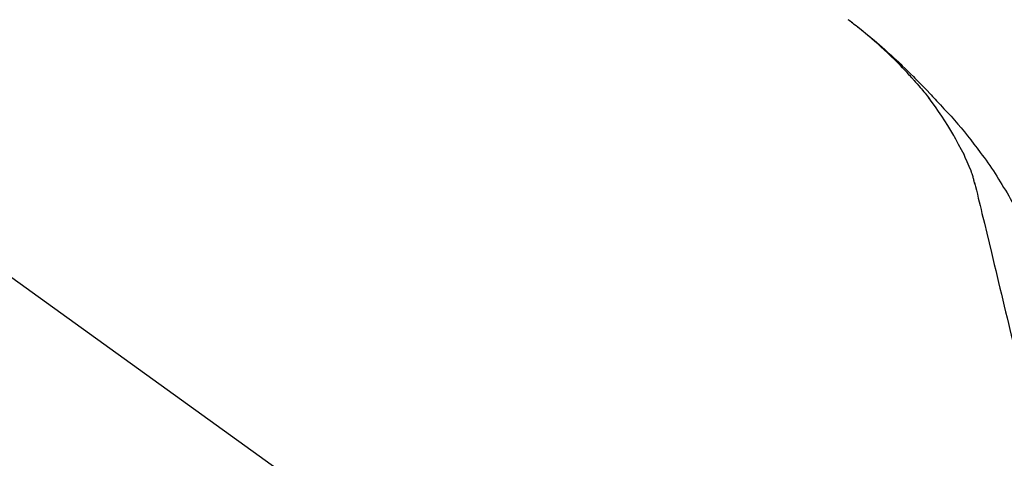
# Model space of a CAD drawing. Extents: x 28111 to 54233, y 210 to 8610.
# Drawn here: x 48092 to 48193, y 3035 to 3079 of the extents above; entities that cross this region are included whole.
import ezdxf

# ---------------------------------------------------------------- set-up
doc = ezdxf.new("R2010")
doc.units = 0
doc.header["$LTSCALE"] = 50
doc.header["$MEASUREMENT"] = 0
doc.layers.get('0').update_dxf_attribs({"linetype": 'CONTINUOUS'})
doc.layers.add('150-機器', color=8, linetype='CONTINUOUS')
doc.layers.add('166-寸法B', color=11, linetype='CONTINUOUS')
doc.styles.add('KH001', font='txt')
doc.dimstyles.new('KH1xx030', dxfattribs={"dimscale": 30, "dimtxt": 2, "dimasz": 0.6, "dimexe": 0.3, "dimexo": 1.2, "dimgap": 0.5, "dimtad": 3, "dimdec": 1, "dimdsep": 46, "dimlunit": 6, "dimtxsty": 'KH001', "dimblk": 'DOT', "dimcen": 1, "dimdle": 1, "dimclrd": 256, "dimclre": 256, "dimclrt": 256, "dimadec": 0, "dimazin": 0, "dimtfac": 1, "dimtdec": 1, "dimtix": 1, "dimtmove": 2, "dimatfit": 3, "dimldrblk": 'CLOSEDBLANK', "dimfxl": 1, "dimtolj": 1, "dimtzin": 0, "dimlwd": -1, "dimlwe": -1, "dimarcsym": 0})

# ---------------------------------------------------------------- blocks, each defined once
blk = doc.blocks.new('_Dot')
at = {"color": 0, "linetype": 'ByBlock', "lineweight": -2}
blk.add_line((-0.5, 0), (-1, 0), dxfattribs=at)
at = {"color": 0, "linetype": 'ByBlock', "const_width": 0.5}
blk.add_lwpolyline([(-0.25, 0, 1), (0.25, 0, 1)], format="xyb", close=True, dxfattribs=at)
blk = doc.blocks.new('*D103')
at = {"layer": '166-寸法B', "transparency": 16777216}
for p, q in [((47151.63, 2840.47), (47151.63, 3314.39)), ((48441.63, 3174.32), (48441.63, 3314.39)), ((48423.63, 3305.39), (47169.63, 3305.39))]:
    blk.add_line(p, q, dxfattribs=at)
at = {"layer": '166-寸法B', "transparency": 16777216, "xscale": 18, "yscale": 18, "zscale": 18, "rotation": 180}
blk.add_blockref('_Dot', (47151.63, 3305.39), dxfattribs=at)
at = {"layer": '166-寸法B', "transparency": 16777216, "xscale": 18, "yscale": 18, "zscale": 18}
blk.add_blockref('_Dot', (48441.63, 3305.39), dxfattribs=at)
at = {"layer": '166-寸法B', "transparency": 16777216, "insert": (47796.63, 3354.19), "char_height": 60, "attachment_point": 5, "style": 'KH001'}
blk.add_mtext('\\A1;1,290', dxfattribs=at)
blk = doc.blocks.new('_ClosedBlank')
at = {"color": 0, "linetype": 'ByBlock', "lineweight": -2}
for p, q in [((-1, 0.1667), (0, 0)), ((-1, 0.1667), (-1, -0.1667)), ((0, 0), (-1, -0.1667))]:
    blk.add_line(p, q, dxfattribs=at)
blk = doc.blocks.new('*D21')
at = {"layer": '166-寸法B', "transparency": 16777216}
for p, q in [((47641.63, 2931.11), (47641.63, 3207.77)), ((48441.63, 2931.11), (48441.63, 3207.77)), ((47659.63, 3198.77), (48423.63, 3198.77))]:
    blk.add_line(p, q, dxfattribs=at)
at = {"layer": '166-寸法B', "transparency": 16777216, "xscale": 18, "yscale": 18, "zscale": 18, "rotation": 180}
blk.add_blockref('_Dot', (47641.63, 3198.77), dxfattribs=at)
at = {"layer": '166-寸法B', "transparency": 16777216, "xscale": 18, "yscale": 18, "zscale": 18}
blk.add_blockref('_Dot', (48441.63, 3198.77), dxfattribs=at)
at = {"layer": '166-寸法B', "transparency": 16777216, "insert": (48041.63, 3243.77), "char_height": 60, "attachment_point": 5, "style": 'KH001'}
blk.add_mtext('\\A1;800', dxfattribs=at)

msp = doc.modelspace()

# ---------------------------------------------------------------- linework, layer by layer
at = {"layer": '150-機器', "color": 13, "linetype": 'Continuous'}
msp.add_line((48063.39, 3073.01), (48183.41, 2986.54), dxfattribs=at)
for points in [[(48183.16, 3073.51), (48183.05, 3073.64), (48182.93, 3073.76), (48182.82, 3073.89), (48182.71, 3074.02), (48182.48, 3074.26), (48182.26, 3074.5), (48182.03, 3074.74), (48181.8, 3074.97), (48181.45, 3075.32), (48181.1, 3075.67), (48180.74, 3076.01), (48180.38, 3076.35), (48180.06, 3076.63), (48179.74, 3076.92), (48179.42, 3077.2), (48179.1, 3077.48), (48178.8, 3077.74), (48178.5, 3077.99), (48178.19, 3078.25), (48177.88, 3078.5), (48177.69, 3078.65), (48177.5, 3078.8), (48177.31, 3078.95), (48177.12, 3079.1), (48177.01, 3079.18), (48176.91, 3079.26), (48176.8, 3079.34), (48176.69, 3079.42)], [(48176.7, 3079.43), (48176.71, 3079.42), (48176.72, 3079.41), (48176.73, 3079.4), (48176.74, 3079.4), (48176.75, 3079.39), (48176.76, 3079.38), (48176.77, 3079.37), (48176.78, 3079.36), (48176.79, 3079.36), (48176.8, 3079.35), (48176.81, 3079.34), (48176.82, 3079.33), (48176.93, 3079.26), (48177.03, 3079.18), (48177.13, 3079.1), (48177.23, 3079.02), (48177.34, 3078.95), (48177.44, 3078.87), (48177.54, 3078.79), (48177.64, 3078.71), (48177.84, 3078.55), (48178.04, 3078.39), (48178.24, 3078.23), (48178.44, 3078.07), (48178.54, 3077.99), (48178.64, 3077.9), (48178.74, 3077.82), (48178.84, 3077.74), (48178.94, 3077.66), (48179.04, 3077.57), (48179.14, 3077.49), (48179.24, 3077.41), (48179.25, 3077.4), (48179.26, 3077.39), (48179.28, 3077.37), (48179.29, 3077.36), (48179.31, 3077.35), (48179.32, 3077.34), (48179.33, 3077.33), (48179.35, 3077.31), (48179.36, 3077.3), (48179.38, 3077.29), (48179.39, 3077.28), (48179.4, 3077.27)], [(48179.4, 3077.27), (48179.54, 3077.15), (48179.68, 3077.03), (48179.82, 3076.91), (48179.96, 3076.8), (48180.1, 3076.68), (48180.24, 3076.55), (48180.37, 3076.43), (48180.51, 3076.31), (48180.79, 3076.05), (48181.08, 3075.8), (48181.36, 3075.54), (48181.64, 3075.28), (48181.79, 3075.14), (48181.93, 3075), (48182.08, 3074.86), (48182.22, 3074.72), (48182.51, 3074.45), (48182.8, 3074.17), (48183.08, 3073.89), (48183.37, 3073.6), (48183.51, 3073.46), (48183.65, 3073.32), (48183.79, 3073.17), (48183.93, 3073.03), (48184.21, 3072.74), (48184.49, 3072.46), (48184.77, 3072.17), (48185.04, 3071.88), (48185.18, 3071.73), (48185.32, 3071.58), (48185.45, 3071.44), (48185.59, 3071.29), (48185.72, 3071.14), (48185.86, 3070.99), (48186, 3070.85), (48186.13, 3070.7)], [(48183.16, 3073.51), (48183.19, 3073.47), (48183.23, 3073.44), (48183.26, 3073.4), (48183.29, 3073.36), (48183.33, 3073.32), (48183.36, 3073.29), (48183.39, 3073.25), (48183.43, 3073.21), (48183.59, 3073.03), (48183.74, 3072.85), (48183.9, 3072.67), (48184.06, 3072.49), (48184.18, 3072.35), (48184.3, 3072.21), (48184.43, 3072.06), (48184.55, 3071.92), (48184.66, 3071.77), (48184.78, 3071.62), (48184.9, 3071.47), (48185.01, 3071.32)], [(48183.16, 3073.51), (48183.16, 3073.51), (48183.17, 3073.5), (48183.17, 3073.5), (48183.18, 3073.49), (48183.18, 3073.49), (48183.19, 3073.48), (48183.19, 3073.48), (48183.19, 3073.47), (48183.2, 3073.47), (48183.2, 3073.46), (48183.21, 3073.46), (48183.21, 3073.46)], [(48187.49, 3067.59), (48187.19, 3068.09), (48186.89, 3068.59), (48186.58, 3069.08), (48186.26, 3069.57), (48185.94, 3070.04), (48185.61, 3070.51), (48185.27, 3070.97), (48184.93, 3071.44)], [(48186.13, 3070.7), (48186.49, 3070.31), (48186.85, 3069.93), (48187.21, 3069.54), (48187.56, 3069.14), (48187.91, 3068.75), (48188.25, 3068.35), (48188.58, 3067.94), (48188.91, 3067.53), (48189.24, 3067.12), (48189.55, 3066.7), (48189.87, 3066.28), (48190.18, 3065.85)], [(48188.58, 3065.57), (48188.28, 3066.12), (48187.99, 3066.66), (48187.69, 3067.21), (48187.39, 3067.75)], [(48189.26, 3063.96), (48189.06, 3064.42), (48188.87, 3064.87), (48188.67, 3065.33), (48188.48, 3065.79)], [(48190.18, 3065.85), (48190.18, 3065.85), (48190.18, 3065.85), (48190.19, 3065.85), (48190.19, 3065.85), (48190.19, 3065.84), (48190.19, 3065.84), (48190.19, 3065.84), (48190.19, 3065.84), (48190.19, 3065.84), (48190.19, 3065.84), (48190.2, 3065.83), (48190.2, 3065.83)], [(48190.2, 3065.83), (48190.4, 3065.57), (48190.6, 3065.31), (48190.8, 3065.04), (48190.99, 3064.78), (48191.19, 3064.51), (48191.37, 3064.24), (48191.56, 3063.96), (48191.74, 3063.68), (48191.91, 3063.4), (48192.08, 3063.12), (48192.25, 3062.84), (48192.42, 3062.55)], [(48189.67, 3062.56), (48189.66, 3062.59), (48189.65, 3062.63), (48189.64, 3062.66), (48189.63, 3062.7), (48189.61, 3062.77), (48189.59, 3062.84), (48189.58, 3062.91), (48189.56, 3062.99), (48189.54, 3063.08), (48189.52, 3063.17), (48189.49, 3063.26), (48189.47, 3063.35), (48189.44, 3063.45), (48189.41, 3063.54), (48189.37, 3063.64), (48189.34, 3063.73), (48189.32, 3063.79), (48189.3, 3063.85), (48189.28, 3063.9), (48189.26, 3063.96)], [(48189.62, 3062.76), (48189.72, 3062.36), (48189.81, 3061.97), (48189.91, 3061.58), (48190, 3061.18), (48190.1, 3060.79), (48190.19, 3060.4), (48190.28, 3060), (48190.38, 3059.61), (48190.62, 3058.61), (48190.86, 3057.6), (48191.1, 3056.6), (48191.34, 3055.6), (48191.49, 3054.99), (48191.64, 3054.38), (48191.78, 3053.77), (48191.93, 3053.16), (48192.07, 3052.55), (48192.22, 3051.94), (48192.37, 3051.33), (48192.51, 3050.72)], [(48192.42, 3062.55), (48192.59, 3062.27), (48192.77, 3061.99), (48192.94, 3061.7), (48193.11, 3061.41), (48193.27, 3061.12), (48193.43, 3060.83), (48193.59, 3060.54), (48193.74, 3060.24), (48193.89, 3059.94), (48194.04, 3059.64), (48194.18, 3059.34), (48194.32, 3059.04)], [(48192.51, 3050.72), (48192.66, 3050.12), (48192.8, 3049.52), (48192.94, 3048.93), (48193.09, 3048.33), (48193.23, 3047.73), (48193.37, 3047.14), (48193.52, 3046.54), (48193.66, 3045.94), (48193.8, 3045.34), (48193.95, 3044.75), (48194.09, 3044.15), (48194.23, 3043.55)]]:
    msp.add_lwpolyline(points, dxfattribs=at)

# ---------------------------------------------------------------- dimensions: what is measured, and where the dimension line sits
at = {"layer": '166-寸法B'}
dim = msp.add_linear_dim(base=(47151.63, 3305.39), p1=(48441.63, 3138.32), p2=(47151.63, 2804.47), angle=180, dimstyle='KH1xx030', dxfattribs=at)
dim.commit()
dim.dimension.update_dxf_attribs({"geometry": '*D103', "text_midpoint": (47796.63, 3354.19)})
dim = msp.add_linear_dim(base=(48441.63, 3198.77), p1=(47641.63, 2895.11), p2=(48441.63, 2895.11), dimstyle='KH1xx030', dxfattribs=at)
dim.commit()
dim.dimension.update_dxf_attribs({"geometry": '*D21', "text_midpoint": (48041.63, 3243.77)})

doc.saveas('drawing.dxf')
